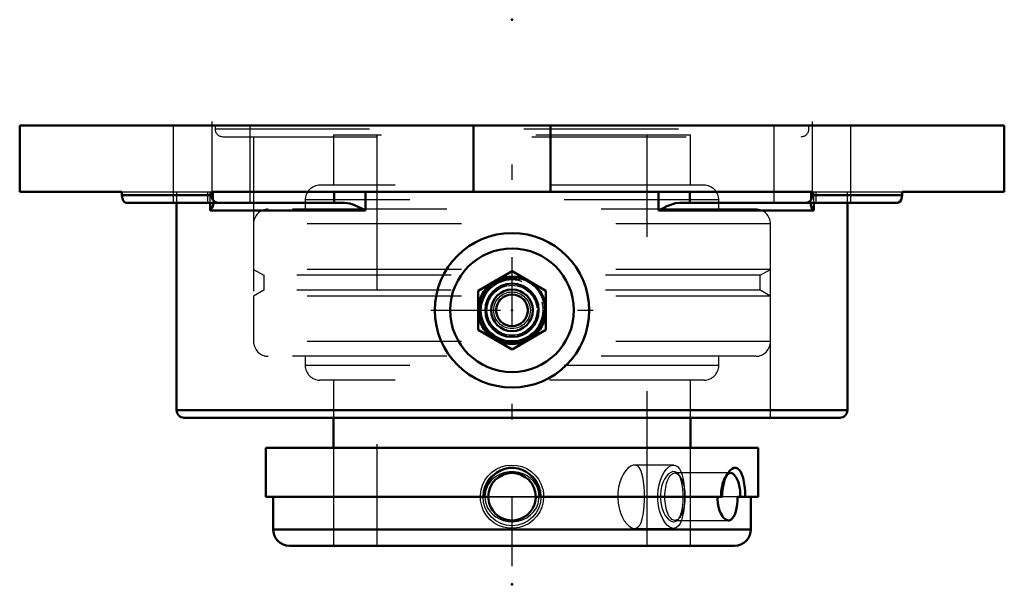
# Model space of a CAD drawing. Units: inches. Extents: x -3.19 to 3.19, y -2.97 to 0.69.
import ezdxf

# ---------------------------------------------------------------- set-up
doc = ezdxf.new("R2010")
doc.units = ezdxf.units.IN
doc.header["$MEASUREMENT"] = 0
doc.linetypes.add('Center', pattern=[1.5, 0.45, -0.5, 0.05, -0.5])
doc.linetypes.add('Dashed', pattern=[2, 1, -1])
for name, color, linetype, lineweight in [('AM_4', 7, 'Continuous', 50), ('AM_5', 3, 'Continuous', 25), ('AM_7', 7, 'Center', 25), ('AM_9', 6, 'Dashed', 25), ('ConnectionPoints', 7, 'Continuous', 50)]:
    doc.layers.add(name, color=color, linetype=linetype, lineweight=lineweight)

# ---------------------------------------------------------------- blocks, each defined once
blk = doc.blocks.new('2_1_3_4CS2i_0_in_070475_4')
at = {"layer": 'AM_4'}
for p, q in [((-1.5938, -2.0848), (1.5938, -2.0848)), ((-1.5938, -2.0848), (-1.5938, -2.4018)), ((1.5938, -2.4018), (1.5938, -2.0848)), ((-1.5938, -2.4018), (-0.1537, -2.4018)), ((-1.5469, -2.4018), (-1.5469, -2.6131)), ((0.1537, -2.4018), (1.3604, -2.4018)), ((1.4599, -2.4018), (1.5938, -2.4018)), ((1.5469, -2.6131), (1.5469, -2.4018)), ((-1.5469, -2.6131), (1.5469, -2.6131)), ((-1.4412, -2.7188), (1.4412, -2.7188))]:
    blk.add_line(p, q, dxfattribs=at)
for points in [[(-0.1776, -2.4018), (-0.1762, -2.3783), (-0.1719, -2.3548), (-0.1616, -2.324), (-0.1456, -2.2946), (-0.1258, -2.2695), (-0.1012, -2.2477), (-0.0751, -2.2319), (-0.0457, -2.2206), (-0.0175, -2.2152), (0.0123, -2.2147), (0.0397, -2.219), (0.0669, -2.2281), (0.0916, -2.2412), (0.1146, -2.2586), (0.1348, -2.2797), (0.1518, -2.3045), (0.1649, -2.3324), (0.1737, -2.3628), (0.1776, -2.4018)], [(1.4058, -2.238), (1.4111, -2.2319), (1.4245, -2.2206), (1.437, -2.2152), (1.4496, -2.2147), (1.4608, -2.219), (1.4714, -2.2281), (1.4808, -2.2412), (1.4891, -2.2586), (1.4962, -2.2797), (1.502, -2.3045), (1.5064, -2.3324), (1.5092, -2.3628), (1.5105, -2.4018)], [(1.3604, -2.4018), (1.3611, -2.3783), (1.3633, -2.3548), (1.3687, -2.324), (1.3768, -2.2946), (1.3867, -2.2695), (1.3987, -2.2477), (1.4058, -2.238)], [(0.1537, -2.4018), (0.1515, -2.4271), (0.145, -2.4525), (0.1347, -2.4757), (0.1202, -2.4975), (0.1027, -2.516), (0.0818, -2.5318), (0.0591, -2.5436), (0.034, -2.5516), (0.0088, -2.5551), (-0.0174, -2.5544), (-0.0423, -2.5495), (-0.0667, -2.5401), (-0.0887, -2.5272), (-0.1086, -2.5104), (-0.1251, -2.4909), (-0.1385, -2.4683), (-0.1476, -2.4444), (-0.1527, -2.4186), (-0.1537, -2.4018)], [(1.402, -2.5554), (1.3945, -2.5544), (1.3835, -2.5495), (1.3724, -2.5401), (1.3622, -2.5272), (1.3526, -2.5104), (1.3445, -2.4909), (1.3378, -2.4683), (1.3332, -2.4444), (1.3306, -2.4186), (1.3301, -2.4018)], [(1.4599, -2.4018), (1.4592, -2.4271), (1.4571, -2.4525), (1.4535, -2.4757), (1.4485, -2.4975), (1.4423, -2.516), (1.4345, -2.5318), (1.4259, -2.5436), (1.416, -2.5516), (1.4056, -2.5551), (1.402, -2.5554)]]:
    blk.add_lwpolyline(points, dxfattribs=at)
for centre, radius, start, end in [((0, -2.4018), 0.1537, 0, 180), ((-1.4412, -2.6131), 0.1057, 180, 270), ((1.4412, -2.6131), 0.1057, 270, 0)]:
    blk.add_arc(centre, radius, start, end, dxfattribs=at)
blk.add_ellipse((1.4137, -2.4018), major_axis=(0, -0.1537), ratio=0.422618, start_param=1.570796, end_param=3.444512, dxfattribs=at)
at = {"layer": 'AM_5'}
blk.add_circle((0, -2.4018), 0.1875, dxfattribs=at)
at = {"layer": 'AM_7'}
blk.add_line((-0.1613, -2.4018), (0.1613, -2.4018), dxfattribs=at)
at = {"layer": 'AM_9'}
for p, q in [((-1.155, -2.0848), (-1.155, -2.7188)), ((1.155, -2.7188), (1.155, -2.0848)), ((1.4137, -2.2481), (1.0548, -2.2481)), ((1.0851, -2.2658), (1.077, -2.2557)), ((1.0805, -2.2605), (1.077, -2.2557)), ((1.4056, -2.2383), (1.3835, -2.2658)), ((0.1537, -2.4018), (-0.1537, -2.4018)), ((1.4599, -2.4018), (1.3604, -2.4018)), ((1.0771, -2.5476), (1.0851, -2.5377)), ((1.0548, -2.5554), (1.4019, -2.5554))]:
    blk.add_line(p, q, dxfattribs=at)
for points in [[(-0.1219, -2.2847), (-0.1391, -2.3025), (-0.1538, -2.323), (-0.166, -2.3479), (-0.1736, -2.3754), (-0.176, -2.4008), (-0.1738, -2.4271), (-0.1677, -2.4508), (-0.1576, -2.4738), (-0.1439, -2.4951), (-0.1266, -2.5144), (-0.1055, -2.5316), (-0.0814, -2.5457), (-0.054, -2.5564), (-0.0245, -2.5627), (0.0061, -2.5642), (0.0374, -2.5605), (0.0671, -2.5519), (0.0957, -2.5379), (0.1203, -2.5201), (0.142, -2.4975), (0.1577, -2.4736), (0.1692, -2.4462), (0.1748, -2.4205), (0.1758, -2.3934), (0.1723, -2.369), (0.1648, -2.3448), (0.1536, -2.3226), (0.1387, -2.302), (0.1201, -2.2831), (0.0982, -2.267), (0.0727, -2.2538), (0.0447, -2.2446), (0.0147, -2.2398), (-0.0165, -2.24), (-0.047, -2.2452), (-0.077, -2.2557), (-0.1003, -2.2684), (-0.1219, -2.2847)], [(1.077, -2.2557), (1.0769, -2.2556), (1.0664, -2.2456), (1.0546, -2.2402), (1.0417, -2.2396), (1.0278, -2.2443), (1.014, -2.2538), (1.0002, -2.2687), (0.988, -2.2872), (0.977, -2.3105), (0.9689, -2.3348), (0.9631, -2.3624), (0.9605, -2.388), (0.9605, -2.4149), (0.9629, -2.4391), (0.9675, -2.463), (0.974, -2.4849), (0.9823, -2.5052), (0.9924, -2.5236), (1.0038, -2.5392), (1.0164, -2.5517), (1.0297, -2.5602), (1.043, -2.564), (1.056, -2.5629), (1.0679, -2.5568), (1.077, -2.5478)], [(1.0914, -2.282), (1.0847, -2.2674), (1.0805, -2.2605)], [(1.1089, -2.4018), (1.1085, -2.3811), (1.1069, -2.3562), (1.1042, -2.3334), (1.1002, -2.3118), (1.0962, -2.2962), (1.0914, -2.282)], [(1.0818, -2.541), (1.088, -2.5295), (1.0958, -2.5087), (1.1014, -2.4859), (1.1057, -2.4592), (1.108, -2.4335), (1.1089, -2.406), (1.1089, -2.4018)], [(1.077, -2.5478), (1.0789, -2.5453), (1.0818, -2.541)]]:
    blk.add_lwpolyline(points, dxfattribs=at)
blk.add_ellipse((1.0548, -2.4018), major_axis=(0, -0.1536), ratio=0.422618, dxfattribs=at)
blk.add_ellipse((1.4137, -2.4018), major_axis=(0, -0.1536), ratio=0.422618, start_param=3.444512, end_param=4.712389, dxfattribs=at)
blk = doc.blocks.new('3_070004i_0_in_070475_4')
at = {"layer": 'AM_4'}
for p, q in [((-1.155, -1.8906), (-1.155, -2.0848)), ((1.155, -2.0848), (1.155, -1.8906))]:
    blk.add_line(p, q, dxfattribs=at)
at = {"layer": 'AM_9'}
for p, q in [((-1.155, -0.0625), (-1.155, -0.3857)), ((1.155, -0.0625), (-1.155, -0.0625)), ((-0.875, -0.0625), (-0.875, -2.7188)), ((0.875, -2.7188), (0.875, -0.0625)), ((1.155, -0.3857), (1.155, -0.0625)), ((1.2433, -0.3857), (-1.2433, -0.3857)), ((-1.3386, -0.4811), (-1.3386, -0.5399)), ((1.3386, -0.4811), (-1.3386, -0.4811)), ((1.3386, -0.5399), (1.3386, -0.4811)), ((1.5779, -0.5399), (-1.5779, -0.5399)), ((-1.6732, -0.6352), (-1.6732, -0.9302)), ((1.6732, -0.6352), (-1.6732, -0.6352)), ((1.6732, -0.9302), (1.6732, -0.6352)), ((-1.6732, -0.9302), (-1.6063, -0.9688)), ((1.6732, -0.9302), (-1.6732, -0.9302)), ((1.6063, -0.9688), (1.6732, -0.9302)), ((-1.6063, -0.9688), (-1.6063, -1.0642)), ((1.6063, -0.9688), (-1.6063, -0.9688)), ((1.6063, -1.0642), (1.6063, -0.9688)), ((-1.6063, -1.0642), (-1.6732, -1.1028)), ((1.6063, -1.0642), (-1.6063, -1.0642)), ((1.6732, -1.1028), (1.6063, -1.0642)), ((-1.6732, -1.1028), (-1.6732, -1.3978)), ((1.6732, -1.1028), (-1.6732, -1.1028)), ((1.6732, -1.3978), (1.6732, -1.1028)), ((1.6732, -1.3978), (-1.6732, -1.3978)), ((1.5779, -1.4931), (-1.5779, -1.4931)), ((-1.3386, -1.4931), (-1.3386, -1.5519)), ((1.3386, -1.5519), (1.3386, -1.4931)), ((1.3386, -1.5519), (-1.3386, -1.5519)), ((1.2433, -1.6473), (-1.2433, -1.6473)), ((-1.155, -1.6473), (-1.155, -1.8906)), ((1.155, -1.8906), (1.155, -1.6473)), ((-1.155, -2.0848), (-1.155, -2.7188)), ((1.155, -2.7188), (1.155, -2.0848)), ((1.0468, -2.1968), (0.7929, -2.1968)), ((0.7929, -2.6067), (1.0468, -2.6067))]:
    blk.add_line(p, q, dxfattribs=at)
for points in [[(-0.205, -2.4017), (-0.2048, -2.3927), (-0.2003, -2.3582), (-0.1905, -2.3261), (-0.1752, -2.2953), (-0.1554, -2.268), (-0.1306, -2.2437), (-0.1025, -2.2242), (-0.0706, -2.2093), (-0.0378, -2.2003), (-0.0029, -2.1968), (0.0307, -2.1991), (0.0644, -2.2071), (0.0952, -2.2202), (0.1243, -2.2387), (0.1495, -2.2614), (0.1711, -2.2888), (0.1875, -2.3188), (0.1989, -2.3522), (0.2034, -2.3766), (0.205, -2.4017)], [(0.793, -2.1968), (0.7839, -2.1978), (0.7686, -2.204), (0.753, -2.2155), (0.7375, -2.2322), (0.7228, -2.2533), (0.7095, -2.2792), (0.6984, -2.3086), (0.6902, -2.3408), (0.6854, -2.3748), (0.6844, -2.4089), (0.687, -2.4427), (0.6929, -2.4749), (0.7018, -2.5051), (0.7135, -2.533), (0.7272, -2.5572), (0.7426, -2.5775), (0.7588, -2.5928), (0.7748, -2.6026), (0.7902, -2.6066), (0.793, -2.6067)], [(0.8576, -2.4017), (0.857, -2.3679), (0.8552, -2.335), (0.8522, -2.304), (0.8477, -2.2757), (0.8415, -2.2505), (0.8336, -2.2295), (0.8236, -2.2132), (0.8118, -2.2023), (0.7985, -2.1972), (0.793, -2.1968)], [(0.9435, -2.4017), (0.9437, -2.3922), (0.9463, -2.3582), (0.952, -2.3257), (0.9606, -2.2953), (0.9718, -2.2677), (0.9849, -2.2437), (0.9995, -2.224), (1.015, -2.2093), (1.0305, -2.2002), (1.0456, -2.1968), (1.0468, -2.1968)], [(1.0468, -2.1968), (1.0596, -2.1992), (1.0724, -2.2071), (1.0836, -2.2205), (1.0932, -2.2387), (1.1012, -2.2618), (1.1075, -2.2888), (1.1122, -2.3193), (1.1142, -2.3386)], [(1.1142, -2.3386), (1.1152, -2.3522), (1.1164, -2.3768), (1.1168, -2.4017)], [(0.205, -2.4017), (0.2022, -2.4354), (0.1937, -2.469), (0.18, -2.4998), (0.161, -2.5287), (0.1379, -2.5535), (0.1101, -2.5747), (0.0798, -2.5906), (0.0463, -2.6015), (0.0127, -2.6064), (-0.0222, -2.6055), (-0.0551, -2.5992), (-0.0874, -2.5872), (-0.1166, -2.5704), (-0.1433, -2.5484), (-0.1656, -2.5226), (-0.1837, -2.4927), (-0.1963, -2.4609), (-0.2035, -2.4264), (-0.205, -2.4017)], [(0.793, -2.6067), (0.8041, -2.6049), (0.8166, -2.5977), (0.8273, -2.5852), (0.8363, -2.5678), (0.8436, -2.5455), (0.8493, -2.5191), (0.8534, -2.489), (0.856, -2.4563), (0.8572, -2.4293), (0.8576, -2.4017)], [(1.0468, -2.6067), (1.0372, -2.6055), (1.0221, -2.599), (1.0068, -2.5872), (0.992, -2.5701), (0.9782, -2.5484), (0.9659, -2.5222), (0.9558, -2.4927), (0.9485, -2.4604), (0.9444, -2.4264), (0.9435, -2.4017)], [(1.1168, -2.4017), (1.1161, -2.4359), (1.1146, -2.46)], [(1.1146, -2.46), (1.1138, -2.469), (1.11, -2.5002), (1.1046, -2.5287), (1.0974, -2.5538), (1.0885, -2.5747), (1.0778, -2.5907), (1.0655, -2.6015), (1.0519, -2.6064), (1.0468, -2.6067)]]:
    blk.add_lwpolyline(points, dxfattribs=at)
for centre, start, end in [((-1.2433, -0.4811), 90, 180), ((1.2433, -0.4811), 0, 90), ((-1.5779, -0.6352), 90, 180), ((1.5779, -0.6352), 0, 90), ((-1.5779, -1.3978), 180, 270), ((1.5779, -1.3978), 270, 0), ((-1.2433, -1.5519), 180, 270), ((1.2433, -1.5519), 270, 0)]:
    blk.add_arc(centre, 0.0953, start, end, dxfattribs=at)
blk = doc.blocks.new('4_405015E_Inch_0_in_070475_4')
at = {"layer": 'AM_4'}
for p, q in [((0, -0.9427), (-0.2188, -1.069)), ((0.2188, -1.069), (0, -0.9427)), ((-0.2188, -1.069), (-0.2188, -1.3216)), ((0.2188, -1.3216), (0.2188, -1.069)), ((-0.2188, -1.3216), (0, -1.4479)), ((0, -1.4479), (0.2188, -1.3216))]:
    blk.add_line(p, q, dxfattribs=at)
for radius in [0.2188, 0.2137, 0.1725, 0.135, 0.1027]:
    blk.add_circle((0, -1.1953), radius, dxfattribs=at)
at = {"layer": 'AM_5'}
blk.add_arc((0, -1.1953), 0.2025, 75, 15, dxfattribs=at)
at = {"layer": 'AM_9'}
for radius in [0.2058, 0.1986, 0.1619, 0.1188, 0.105]:
    blk.add_circle((0, -1.1953), radius, dxfattribs=at)
blk = doc.blocks.new('5_070475H_0_in_070475_4')
at = {"layer": 'AM_4'}
for p, q in [((-3.1875, 0), (3.1875, 0)), ((-3.1875, 0), (-3.1875, -0.4286)), ((-0.2498, -0.4286), (-0.2498, 0)), ((0.2498, -0.4286), (0.2498, 0)), ((3.1875, -0.4286), (3.1875, 0)), ((-3.1875, -0.4286), (-2.5255, -0.4286)), ((-2.5255, -0.45), (-2.5255, -0.4286)), ((-1.9447, -0.4286), (-1.9447, -0.45)), ((-1.9447, -0.4286), (1.9447, -0.4286)), ((-1.1509, -0.5), (-1.1509, -0.4286)), ((-0.9488, -0.55), (-0.9488, -0.4286)), ((0.9488, -0.55), (0.9488, -0.4286)), ((1.1509, -0.5), (1.1509, -0.4286)), ((1.9447, -0.45), (1.9447, -0.4286)), ((2.5255, -0.4286), (2.5255, -0.45)), ((2.5255, -0.4286), (3.1875, -0.4286)), ((-2.5255, -0.45), (-1.9447, -0.45)), ((-2.4954, -0.5), (-1.0842, -0.5)), ((-2.1719, -0.5), (-2.1719, -1.8406)), ((-1.9536, -0.55), (-1.9536, -0.5)), ((1.0842, -0.5), (2.4954, -0.5)), ((1.9447, -0.45), (2.5255, -0.45)), ((1.9536, -0.55), (1.9536, -0.5)), ((2.1719, -1.8406), (2.1719, -0.5)), ((-1.9536, -0.55), (-0.9488, -0.55)), ((0.9488, -0.55), (1.9536, -0.55)), ((-2.1719, -1.8406), (2.1719, -1.8406)), ((-2.1219, -1.8906), (2.1219, -1.8906))]:
    blk.add_line(p, q, dxfattribs=at)
for points in [[(-2.4954, -0.5), (-2.4978, -0.4999), (-2.508, -0.4954), (-2.5168, -0.4853), (-2.5227, -0.471), (-2.5254, -0.4548), (-2.5255, -0.45)], [(-1.9536, -0.55), (-1.9534, -0.5498), (-1.9407, -0.5311), (-1.9365, -0.5222), (-1.9341, -0.514), (-1.9336, -0.5087)], [(-1.9447, -0.45), (-1.9425, -0.466), (-1.936, -0.4802), (-1.926, -0.4913), (-1.9131, -0.4982), (-1.9018, -0.5)], [(-1.9336, -0.5087), (-1.9336, -0.5075), (-1.9349, -0.5026), (-1.9394, -0.5)], [(-1.0842, -0.5), (-1.0674, -0.5012), (-1.0503, -0.5046), (-1.0234, -0.5132), (-0.9969, -0.5245), (-0.9726, -0.5367), (-0.9493, -0.5498), (-0.9488, -0.55)], [(0.9488, -0.55), (0.9493, -0.5498), (0.9833, -0.5311), (1.0019, -0.5222), (1.0211, -0.514), (1.0398, -0.5075), (1.0593, -0.5026), (1.0842, -0.5)], [(1.9018, -0.5), (1.9051, -0.4999), (1.9197, -0.4954), (1.9322, -0.4853), (1.9407, -0.471), (1.9445, -0.4548), (1.9447, -0.45)], [(1.9394, -0.5), (1.936, -0.5012), (1.934, -0.5046), (1.9336, -0.5087)], [(1.9336, -0.5087), (1.934, -0.5132), (1.9374, -0.5245), (1.9439, -0.5367), (1.9534, -0.5498), (1.9536, -0.55)], [(2.5255, -0.45), (2.5239, -0.466), (2.5194, -0.4802), (2.5124, -0.4913), (2.5034, -0.4982), (2.4954, -0.5)]]:
    blk.add_lwpolyline(points, dxfattribs=at)
for radius in [0.5, 0.4]:
    blk.add_circle((0, -1.1953), radius, dxfattribs=at)
for centre, start, end in [((-2.1219, -1.8406), 180, 270), ((2.1219, -1.8406), 270, 0)]:
    blk.add_arc(centre, 0.05, start, end, dxfattribs=at)
at = {"layer": 'AM_7'}
for p, q in [((0, -2.8516), (0, 0.0945)), ((-1.9445, 0.0263), (-1.9445, -0.5526)), ((1.9445, 0.0263), (1.9445, -0.5526)), ((-0.525, -1.1953), (0.525, -1.1953))]:
    blk.add_line(p, q, dxfattribs=at)
at = {"layer": 'AM_9'}
for p, q in [((-2.1945, 0), (-2.1945, -0.5)), ((-1.9226, 0), (-1.9226, -0.0214)), ((-1.6945, -0.5), (-1.6945, 0)), ((1.6945, 0), (1.6945, -0.5)), ((1.9226, -0.0214), (1.9226, 0)), ((2.1945, -0.5), (2.1945, 0)), ((-1.9226, -0.0214), (1.9226, -0.0214)), ((-1.8726, -0.0714), (1.8726, -0.0714)), ((-1.6732, -0.0714), (-1.6732, -1.8906)), ((1.6732, -1.8906), (1.6732, -0.0714)), ((-2.5255, -0.4286), (-1.9447, -0.4286)), ((-2.1719, -0.4286), (-2.1719, -0.5)), ((-1.9697, -0.5), (-1.9697, -0.4286)), ((-1.9536, -0.55), (-1.9536, -0.4286)), ((-1.9336, -0.5088), (-1.9336, -0.4286)), ((1.9336, -0.4286), (1.9336, -0.5091)), ((1.9447, -0.4286), (2.5255, -0.4286)), ((1.9536, -0.55), (1.9536, -0.4286)), ((1.9697, -0.5), (1.9697, -0.4286)), ((2.1719, -0.5), (2.1719, -0.4286))]:
    blk.add_line(p, q, dxfattribs=at)
for centre, start, end in [((-1.8726, -0.0214), 180, 270), ((1.8726, -0.0214), 270, 0)]:
    blk.add_arc(centre, 0.05, start, end, dxfattribs=at)
blk = doc.blocks.new('1_070475_4')
for name in ['5_070475H_0_in_070475_4', '3_070004i_0_in_070475_4', '4_405015E_Inch_0_in_070475_4', '2_1_3_4CS2i_0_in_070475_4']:
    blk.add_blockref(name, (0, 0))

msp = doc.modelspace()

# ---------------------------------------------------------------- linework, layer by layer
at = {"layer": 'ConnectionPoints'}
for p in [(0, 0.6858), (0, -1.1953, 2.2719), (0, -1.1953, 2.2719), (0, -2.7188), (0, -2.7188), (0, -2.7188), (0, -2.9688)]:
    msp.add_point(p, dxfattribs=at)

# ---------------------------------------------------------------- block references
msp.add_blockref('1_070475_4', (0, 0))

doc.saveas('drawing.dxf')
